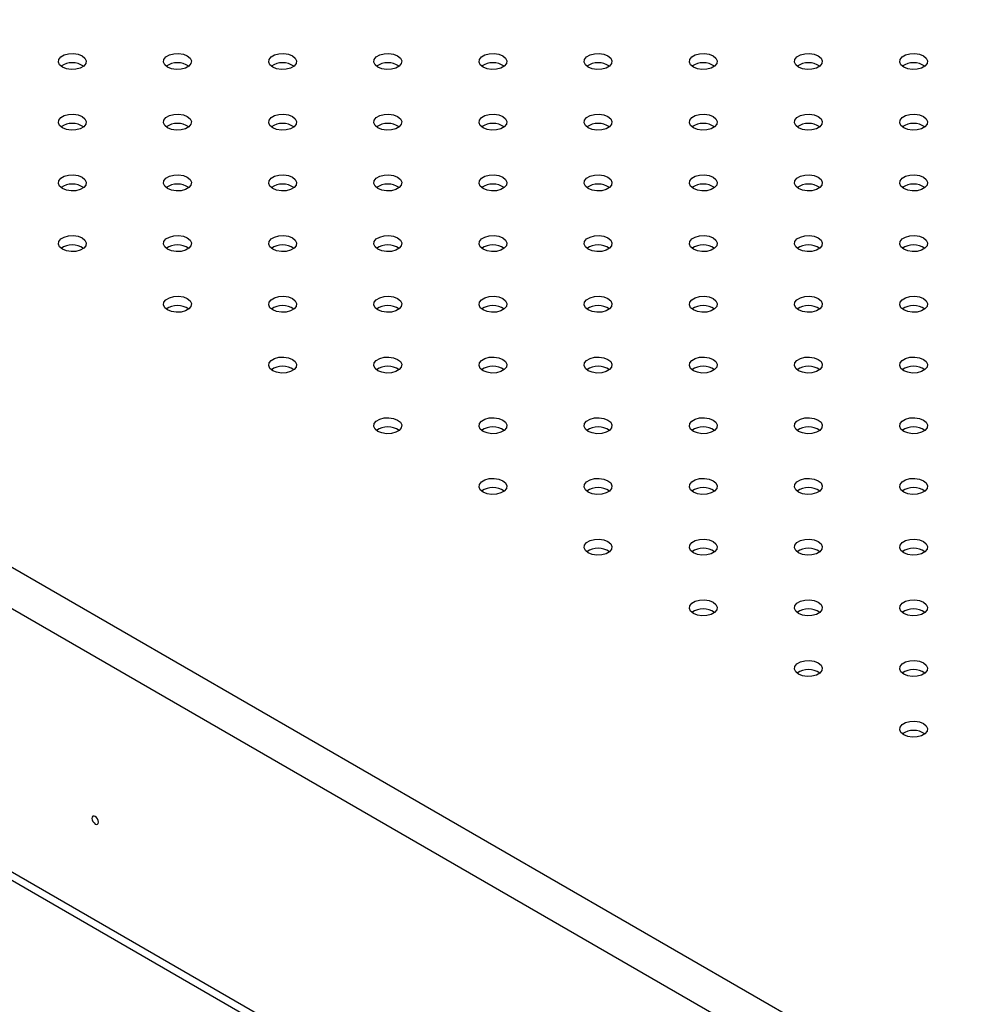
# Model space of a CAD drawing. Units: millimetres. Extents: x 0 to 42, y 0 to 29.8.
# Drawn here: x 27.4 to 28.4, y 19.4 to 20.4 of the extents above; entities that cross this region are included whole.
import ezdxf

# ---------------------------------------------------------------- set-up
doc = ezdxf.new("R2010")
doc.units = ezdxf.units.MM

msp = doc.modelspace()

# ---------------------------------------------------------------- linework, layer by layer
at = {"color": 8, "linetype": 'Continuous', "lineweight": 25}
for p, q in [((26.3443, 20.413), (29.4704, 18.6083)), ((29.4704, 18.5634), (26.3249, 20.3793)), ((26.3249, 20.0965), (29.4704, 18.2807))]:
    msp.add_line(p, q, dxfattribs=at)
at = {"color": 7, "linetype": 'Continuous', "lineweight": 25}
msp.add_line((26.3306, 20.084), (29.4704, 18.2714), dxfattribs=at)
at = {"color": 7, "linetype": 'Continuous', "lineweight": 25, "flags": 128}
for points in [[(27.4193, 20.3619), (27.4163, 20.3643), (27.415, 20.3672), (27.4154, 20.3702), (27.4176, 20.3729), (27.4213, 20.3751), (27.426, 20.3763), (27.4312, 20.3766), (27.4362, 20.3758), (27.4405, 20.3741), (27.4435, 20.3716), (27.4448, 20.3687), (27.4444, 20.3657), (27.4422, 20.363), (27.4385, 20.3609), (27.4338, 20.3596), (27.4286, 20.3594), (27.4236, 20.3601), (27.4193, 20.3619)], [(27.5324, 20.3619), (27.5294, 20.3643), (27.5281, 20.3672), (27.5285, 20.3702), (27.5307, 20.3729), (27.5344, 20.3751), (27.5392, 20.3763), (27.5443, 20.3766), (27.5494, 20.3758), (27.5536, 20.3741), (27.5566, 20.3716), (27.558, 20.3687), (27.5575, 20.3657), (27.5553, 20.363), (27.5516, 20.3609), (27.5469, 20.3596), (27.5417, 20.3594), (27.5367, 20.3601), (27.5324, 20.3619)], [(27.6456, 20.3619), (27.6426, 20.3643), (27.6412, 20.3672), (27.6417, 20.3702), (27.6439, 20.3729), (27.6476, 20.3751), (27.6523, 20.3763), (27.6575, 20.3766), (27.6625, 20.3758), (27.6668, 20.3741), (27.6698, 20.3716), (27.6711, 20.3687), (27.6707, 20.3657), (27.6685, 20.363), (27.6648, 20.3609), (27.6601, 20.3596), (27.6549, 20.3594), (27.6498, 20.3601), (27.6456, 20.3619)], [(27.7587, 20.3619), (27.7557, 20.3643), (27.7544, 20.3672), (27.7548, 20.3702), (27.757, 20.3729), (27.7607, 20.3751), (27.7654, 20.3763), (27.7706, 20.3766), (27.7756, 20.3758), (27.7799, 20.3741), (27.7829, 20.3716), (27.7843, 20.3687), (27.7838, 20.3657), (27.7816, 20.363), (27.7779, 20.3609), (27.7732, 20.3596), (27.768, 20.3594), (27.763, 20.3601), (27.7587, 20.3619)], [(27.8718, 20.3619), (27.8689, 20.3643), (27.8675, 20.3672), (27.868, 20.3702), (27.8702, 20.3729), (27.8738, 20.3751), (27.8786, 20.3763), (27.8838, 20.3766), (27.8888, 20.3758), (27.8931, 20.3741), (27.896, 20.3716), (27.8974, 20.3687), (27.8969, 20.3657), (27.8947, 20.363), (27.891, 20.3609), (27.8863, 20.3596), (27.8811, 20.3594), (27.8761, 20.3601), (27.8718, 20.3619)], [(27.985, 20.3619), (27.982, 20.3643), (27.9806, 20.3672), (27.9811, 20.3702), (27.9833, 20.3729), (27.987, 20.3751), (27.9917, 20.3763), (27.9969, 20.3766), (28.0019, 20.3758), (28.0062, 20.3741), (28.0092, 20.3716), (28.0105, 20.3687), (28.0101, 20.3657), (28.0079, 20.363), (28.0042, 20.3609), (27.9995, 20.3596), (27.9943, 20.3594), (27.9892, 20.3601), (27.985, 20.3619)], [(28.0981, 20.3619), (28.0951, 20.3643), (28.0938, 20.3672), (28.0942, 20.3702), (28.0964, 20.3729), (28.1001, 20.3751), (28.1048, 20.3763), (28.11, 20.3766), (28.1151, 20.3758), (28.1193, 20.3741), (28.1223, 20.3716), (28.1237, 20.3687), (28.1232, 20.3657), (28.121, 20.363), (28.1173, 20.3609), (28.1126, 20.3596), (28.1074, 20.3594), (28.1024, 20.3601), (28.0981, 20.3619)], [(28.2113, 20.3619), (28.2083, 20.3643), (28.2069, 20.3672), (28.2074, 20.3702), (28.2096, 20.3729), (28.2133, 20.3751), (28.218, 20.3763), (28.2232, 20.3766), (28.2282, 20.3758), (28.2325, 20.3741), (28.2355, 20.3716), (28.2368, 20.3687), (28.2363, 20.3657), (28.2341, 20.363), (28.2305, 20.3609), (28.2257, 20.3596), (28.2205, 20.3594), (28.2155, 20.3601), (28.2113, 20.3619)], [(28.3244, 20.3619), (28.3214, 20.3643), (28.3201, 20.3672), (28.3205, 20.3702), (28.3227, 20.3729), (28.3264, 20.3751), (28.3311, 20.3763), (28.3363, 20.3766), (28.3413, 20.3758), (28.3456, 20.3741), (28.3486, 20.3716), (28.3499, 20.3687), (28.3495, 20.3657), (28.3473, 20.363), (28.3436, 20.3609), (28.3389, 20.3596), (28.3337, 20.3594), (28.3287, 20.3601), (28.3244, 20.3619)], [(27.4193, 20.2965), (27.4163, 20.299), (27.415, 20.3019), (27.4154, 20.3049), (27.4176, 20.3076), (27.4213, 20.3098), (27.426, 20.311), (27.4312, 20.3113), (27.4362, 20.3105), (27.4405, 20.3088), (27.4435, 20.3063), (27.4448, 20.3034), (27.4444, 20.3004), (27.4422, 20.2977), (27.4385, 20.2956), (27.4338, 20.2943), (27.4286, 20.294), (27.4236, 20.2948), (27.4193, 20.2965)], [(27.5324, 20.2965), (27.5294, 20.299), (27.5281, 20.3019), (27.5285, 20.3049), (27.5307, 20.3076), (27.5344, 20.3098), (27.5392, 20.311), (27.5443, 20.3113), (27.5494, 20.3105), (27.5536, 20.3088), (27.5566, 20.3063), (27.558, 20.3034), (27.5575, 20.3004), (27.5553, 20.2977), (27.5516, 20.2956), (27.5469, 20.2943), (27.5417, 20.294), (27.5367, 20.2948), (27.5324, 20.2965)], [(27.6456, 20.2965), (27.6426, 20.299), (27.6412, 20.3019), (27.6417, 20.3049), (27.6439, 20.3076), (27.6476, 20.3098), (27.6523, 20.311), (27.6575, 20.3113), (27.6625, 20.3105), (27.6668, 20.3088), (27.6698, 20.3063), (27.6711, 20.3034), (27.6707, 20.3004), (27.6685, 20.2977), (27.6648, 20.2956), (27.6601, 20.2943), (27.6549, 20.294), (27.6498, 20.2948), (27.6456, 20.2965)], [(27.7587, 20.2965), (27.7557, 20.299), (27.7544, 20.3019), (27.7548, 20.3049), (27.757, 20.3076), (27.7607, 20.3098), (27.7654, 20.311), (27.7706, 20.3113), (27.7756, 20.3105), (27.7799, 20.3088), (27.7829, 20.3063), (27.7843, 20.3034), (27.7838, 20.3004), (27.7816, 20.2977), (27.7779, 20.2956), (27.7732, 20.2943), (27.768, 20.294), (27.763, 20.2948), (27.7587, 20.2965)], [(27.8718, 20.2965), (27.8689, 20.299), (27.8675, 20.3019), (27.868, 20.3049), (27.8702, 20.3076), (27.8738, 20.3098), (27.8786, 20.311), (27.8838, 20.3113), (27.8888, 20.3105), (27.8931, 20.3088), (27.896, 20.3063), (27.8974, 20.3034), (27.8969, 20.3004), (27.8947, 20.2977), (27.891, 20.2956), (27.8863, 20.2943), (27.8811, 20.294), (27.8761, 20.2948), (27.8718, 20.2965)], [(27.985, 20.2965), (27.982, 20.299), (27.9806, 20.3019), (27.9811, 20.3049), (27.9833, 20.3076), (27.987, 20.3098), (27.9917, 20.311), (27.9969, 20.3113), (28.0019, 20.3105), (28.0062, 20.3088), (28.0092, 20.3063), (28.0105, 20.3034), (28.0101, 20.3004), (28.0079, 20.2977), (28.0042, 20.2956), (27.9995, 20.2943), (27.9943, 20.294), (27.9892, 20.2948), (27.985, 20.2965)], [(28.0981, 20.2965), (28.0951, 20.299), (28.0938, 20.3019), (28.0942, 20.3049), (28.0964, 20.3076), (28.1001, 20.3098), (28.1048, 20.311), (28.11, 20.3113), (28.1151, 20.3105), (28.1193, 20.3088), (28.1223, 20.3063), (28.1237, 20.3034), (28.1232, 20.3004), (28.121, 20.2977), (28.1173, 20.2956), (28.1126, 20.2943), (28.1074, 20.294), (28.1024, 20.2948), (28.0981, 20.2965)], [(28.2113, 20.2965), (28.2083, 20.299), (28.2069, 20.3019), (28.2074, 20.3049), (28.2096, 20.3076), (28.2133, 20.3098), (28.218, 20.311), (28.2232, 20.3113), (28.2282, 20.3105), (28.2325, 20.3088), (28.2355, 20.3063), (28.2368, 20.3034), (28.2363, 20.3004), (28.2341, 20.2977), (28.2305, 20.2956), (28.2257, 20.2943), (28.2205, 20.294), (28.2155, 20.2948), (28.2113, 20.2965)], [(28.3244, 20.2965), (28.3214, 20.299), (28.3201, 20.3019), (28.3205, 20.3049), (28.3227, 20.3076), (28.3264, 20.3098), (28.3311, 20.311), (28.3363, 20.3113), (28.3413, 20.3105), (28.3456, 20.3088), (28.3486, 20.3063), (28.3499, 20.3034), (28.3495, 20.3004), (28.3473, 20.2977), (28.3436, 20.2956), (28.3389, 20.2943), (28.3337, 20.294), (28.3287, 20.2948), (28.3244, 20.2965)], [(27.4193, 20.2312), (27.4163, 20.2337), (27.415, 20.2366), (27.4154, 20.2396), (27.4176, 20.2423), (27.4213, 20.2445), (27.426, 20.2457), (27.4312, 20.246), (27.4362, 20.2452), (27.4405, 20.2435), (27.4435, 20.241), (27.4448, 20.2381), (27.4444, 20.2351), (27.4422, 20.2324), (27.4385, 20.2303), (27.4338, 20.229), (27.4286, 20.2287), (27.4236, 20.2295), (27.4193, 20.2312)], [(27.5324, 20.2312), (27.5294, 20.2337), (27.5281, 20.2366), (27.5285, 20.2396), (27.5307, 20.2423), (27.5344, 20.2445), (27.5392, 20.2457), (27.5443, 20.246), (27.5494, 20.2452), (27.5536, 20.2435), (27.5566, 20.241), (27.558, 20.2381), (27.5575, 20.2351), (27.5553, 20.2324), (27.5516, 20.2303), (27.5469, 20.229), (27.5417, 20.2287), (27.5367, 20.2295), (27.5324, 20.2312)], [(27.6456, 20.2312), (27.6426, 20.2337), (27.6412, 20.2366), (27.6417, 20.2396), (27.6439, 20.2423), (27.6476, 20.2445), (27.6523, 20.2457), (27.6575, 20.246), (27.6625, 20.2452), (27.6668, 20.2435), (27.6698, 20.241), (27.6711, 20.2381), (27.6707, 20.2351), (27.6685, 20.2324), (27.6648, 20.2303), (27.6601, 20.229), (27.6549, 20.2287), (27.6498, 20.2295), (27.6456, 20.2312)], [(27.7587, 20.2312), (27.7557, 20.2337), (27.7544, 20.2366), (27.7548, 20.2396), (27.757, 20.2423), (27.7607, 20.2445), (27.7654, 20.2457), (27.7706, 20.246), (27.7756, 20.2452), (27.7799, 20.2435), (27.7829, 20.241), (27.7843, 20.2381), (27.7838, 20.2351), (27.7816, 20.2324), (27.7779, 20.2303), (27.7732, 20.229), (27.768, 20.2287), (27.763, 20.2295), (27.7587, 20.2312)], [(27.8718, 20.2312), (27.8689, 20.2337), (27.8675, 20.2366), (27.868, 20.2396), (27.8702, 20.2423), (27.8738, 20.2445), (27.8786, 20.2457), (27.8838, 20.246), (27.8888, 20.2452), (27.8931, 20.2435), (27.896, 20.241), (27.8974, 20.2381), (27.8969, 20.2351), (27.8947, 20.2324), (27.891, 20.2303), (27.8863, 20.229), (27.8811, 20.2287), (27.8761, 20.2295), (27.8718, 20.2312)], [(27.985, 20.2312), (27.982, 20.2337), (27.9806, 20.2366), (27.9811, 20.2396), (27.9833, 20.2423), (27.987, 20.2445), (27.9917, 20.2457), (27.9969, 20.246), (28.0019, 20.2452), (28.0062, 20.2435), (28.0092, 20.241), (28.0105, 20.2381), (28.0101, 20.2351), (28.0079, 20.2324), (28.0042, 20.2303), (27.9995, 20.229), (27.9943, 20.2287), (27.9892, 20.2295), (27.985, 20.2312)], [(28.0981, 20.2312), (28.0951, 20.2337), (28.0938, 20.2366), (28.0942, 20.2396), (28.0964, 20.2423), (28.1001, 20.2445), (28.1048, 20.2457), (28.11, 20.246), (28.1151, 20.2452), (28.1193, 20.2435), (28.1223, 20.241), (28.1237, 20.2381), (28.1232, 20.2351), (28.121, 20.2324), (28.1173, 20.2303), (28.1126, 20.229), (28.1074, 20.2287), (28.1024, 20.2295), (28.0981, 20.2312)], [(28.2113, 20.2312), (28.2083, 20.2337), (28.2069, 20.2366), (28.2074, 20.2396), (28.2096, 20.2423), (28.2133, 20.2445), (28.218, 20.2457), (28.2232, 20.246), (28.2282, 20.2452), (28.2325, 20.2435), (28.2355, 20.241), (28.2368, 20.2381), (28.2363, 20.2351), (28.2341, 20.2324), (28.2305, 20.2303), (28.2257, 20.229), (28.2205, 20.2287), (28.2155, 20.2295), (28.2113, 20.2312)], [(28.3244, 20.2312), (28.3214, 20.2337), (28.3201, 20.2366), (28.3205, 20.2396), (28.3227, 20.2423), (28.3264, 20.2445), (28.3311, 20.2457), (28.3363, 20.246), (28.3413, 20.2452), (28.3456, 20.2435), (28.3486, 20.241), (28.3499, 20.2381), (28.3495, 20.2351), (28.3473, 20.2324), (28.3436, 20.2303), (28.3389, 20.229), (28.3337, 20.2287), (28.3287, 20.2295), (28.3244, 20.2312)], [(27.4193, 20.1659), (27.4163, 20.1684), (27.415, 20.1713), (27.4154, 20.1743), (27.4176, 20.177), (27.4213, 20.1791), (27.426, 20.1804), (27.4312, 20.1807), (27.4362, 20.1799), (27.4405, 20.1782), (27.4435, 20.1757), (27.4448, 20.1728), (27.4444, 20.1698), (27.4422, 20.1671), (27.4385, 20.165), (27.4338, 20.1637), (27.4286, 20.1634), (27.4236, 20.1642), (27.4193, 20.1659)], [(27.5324, 20.1659), (27.5294, 20.1684), (27.5281, 20.1713), (27.5285, 20.1743), (27.5307, 20.177), (27.5344, 20.1791), (27.5392, 20.1804), (27.5443, 20.1807), (27.5494, 20.1799), (27.5536, 20.1782), (27.5566, 20.1757), (27.558, 20.1728), (27.5575, 20.1698), (27.5553, 20.1671), (27.5516, 20.165), (27.5469, 20.1637), (27.5417, 20.1634), (27.5367, 20.1642), (27.5324, 20.1659)], [(27.6456, 20.1659), (27.6426, 20.1684), (27.6412, 20.1713), (27.6417, 20.1743), (27.6439, 20.177), (27.6476, 20.1791), (27.6523, 20.1804), (27.6575, 20.1807), (27.6625, 20.1799), (27.6668, 20.1782), (27.6698, 20.1757), (27.6711, 20.1728), (27.6707, 20.1698), (27.6685, 20.1671), (27.6648, 20.165), (27.6601, 20.1637), (27.6549, 20.1634), (27.6498, 20.1642), (27.6456, 20.1659)], [(27.7587, 20.1659), (27.7557, 20.1684), (27.7544, 20.1713), (27.7548, 20.1743), (27.757, 20.177), (27.7607, 20.1791), (27.7654, 20.1804), (27.7706, 20.1807), (27.7756, 20.1799), (27.7799, 20.1782), (27.7829, 20.1757), (27.7843, 20.1728), (27.7838, 20.1698), (27.7816, 20.1671), (27.7779, 20.165), (27.7732, 20.1637), (27.768, 20.1634), (27.763, 20.1642), (27.7587, 20.1659)], [(27.8718, 20.1659), (27.8689, 20.1684), (27.8675, 20.1713), (27.868, 20.1743), (27.8702, 20.177), (27.8738, 20.1791), (27.8786, 20.1804), (27.8838, 20.1807), (27.8888, 20.1799), (27.8931, 20.1782), (27.896, 20.1757), (27.8974, 20.1728), (27.8969, 20.1698), (27.8947, 20.1671), (27.891, 20.165), (27.8863, 20.1637), (27.8811, 20.1634), (27.8761, 20.1642), (27.8718, 20.1659)], [(27.985, 20.1659), (27.982, 20.1684), (27.9806, 20.1713), (27.9811, 20.1743), (27.9833, 20.177), (27.987, 20.1791), (27.9917, 20.1804), (27.9969, 20.1807), (28.0019, 20.1799), (28.0062, 20.1782), (28.0092, 20.1757), (28.0105, 20.1728), (28.0101, 20.1698), (28.0079, 20.1671), (28.0042, 20.165), (27.9995, 20.1637), (27.9943, 20.1634), (27.9892, 20.1642), (27.985, 20.1659)], [(28.0981, 20.1659), (28.0951, 20.1684), (28.0938, 20.1713), (28.0942, 20.1743), (28.0964, 20.177), (28.1001, 20.1791), (28.1048, 20.1804), (28.11, 20.1807), (28.1151, 20.1799), (28.1193, 20.1782), (28.1223, 20.1757), (28.1237, 20.1728), (28.1232, 20.1698), (28.121, 20.1671), (28.1173, 20.165), (28.1126, 20.1637), (28.1074, 20.1634), (28.1024, 20.1642), (28.0981, 20.1659)], [(28.2113, 20.1659), (28.2083, 20.1684), (28.2069, 20.1713), (28.2074, 20.1743), (28.2096, 20.177), (28.2133, 20.1791), (28.218, 20.1804), (28.2232, 20.1807), (28.2282, 20.1799), (28.2325, 20.1782), (28.2355, 20.1757), (28.2368, 20.1728), (28.2363, 20.1698), (28.2341, 20.1671), (28.2305, 20.165), (28.2257, 20.1637), (28.2205, 20.1634), (28.2155, 20.1642), (28.2113, 20.1659)], [(28.3244, 20.1659), (28.3214, 20.1684), (28.3201, 20.1713), (28.3205, 20.1743), (28.3227, 20.177), (28.3264, 20.1791), (28.3311, 20.1804), (28.3363, 20.1807), (28.3413, 20.1799), (28.3456, 20.1782), (28.3486, 20.1757), (28.3499, 20.1728), (28.3495, 20.1698), (28.3473, 20.1671), (28.3436, 20.165), (28.3389, 20.1637), (28.3337, 20.1634), (28.3287, 20.1642), (28.3244, 20.1659)], [(27.5324, 20.1006), (27.5294, 20.1031), (27.5281, 20.106), (27.5285, 20.109), (27.5307, 20.1117), (27.5344, 20.1138), (27.5392, 20.1151), (27.5443, 20.1154), (27.5494, 20.1146), (27.5536, 20.1129), (27.5566, 20.1104), (27.558, 20.1075), (27.5575, 20.1045), (27.5553, 20.1018), (27.5516, 20.0996), (27.5469, 20.0984), (27.5417, 20.0981), (27.5367, 20.0989), (27.5324, 20.1006)], [(27.6456, 20.1006), (27.6426, 20.1031), (27.6412, 20.106), (27.6417, 20.109), (27.6439, 20.1117), (27.6476, 20.1138), (27.6523, 20.1151), (27.6575, 20.1154), (27.6625, 20.1146), (27.6668, 20.1129), (27.6698, 20.1104), (27.6711, 20.1075), (27.6707, 20.1045), (27.6685, 20.1018), (27.6648, 20.0996), (27.6601, 20.0984), (27.6549, 20.0981), (27.6498, 20.0989), (27.6456, 20.1006)], [(27.7587, 20.1006), (27.7557, 20.1031), (27.7544, 20.106), (27.7548, 20.109), (27.757, 20.1117), (27.7607, 20.1138), (27.7654, 20.1151), (27.7706, 20.1154), (27.7756, 20.1146), (27.7799, 20.1129), (27.7829, 20.1104), (27.7843, 20.1075), (27.7838, 20.1045), (27.7816, 20.1018), (27.7779, 20.0996), (27.7732, 20.0984), (27.768, 20.0981), (27.763, 20.0989), (27.7587, 20.1006)], [(27.8718, 20.1006), (27.8689, 20.1031), (27.8675, 20.106), (27.868, 20.109), (27.8702, 20.1117), (27.8738, 20.1138), (27.8786, 20.1151), (27.8838, 20.1154), (27.8888, 20.1146), (27.8931, 20.1129), (27.896, 20.1104), (27.8974, 20.1075), (27.8969, 20.1045), (27.8947, 20.1018), (27.891, 20.0996), (27.8863, 20.0984), (27.8811, 20.0981), (27.8761, 20.0989), (27.8718, 20.1006)], [(27.985, 20.1006), (27.982, 20.1031), (27.9806, 20.106), (27.9811, 20.109), (27.9833, 20.1117), (27.987, 20.1138), (27.9917, 20.1151), (27.9969, 20.1154), (28.0019, 20.1146), (28.0062, 20.1129), (28.0092, 20.1104), (28.0105, 20.1075), (28.0101, 20.1045), (28.0079, 20.1018), (28.0042, 20.0996), (27.9995, 20.0984), (27.9943, 20.0981), (27.9892, 20.0989), (27.985, 20.1006)], [(28.0981, 20.1006), (28.0951, 20.1031), (28.0938, 20.106), (28.0942, 20.109), (28.0964, 20.1117), (28.1001, 20.1138), (28.1048, 20.1151), (28.11, 20.1154), (28.1151, 20.1146), (28.1193, 20.1129), (28.1223, 20.1104), (28.1237, 20.1075), (28.1232, 20.1045), (28.121, 20.1018), (28.1173, 20.0996), (28.1126, 20.0984), (28.1074, 20.0981), (28.1024, 20.0989), (28.0981, 20.1006)], [(28.2113, 20.1006), (28.2083, 20.1031), (28.2069, 20.106), (28.2074, 20.109), (28.2096, 20.1117), (28.2133, 20.1138), (28.218, 20.1151), (28.2232, 20.1154), (28.2282, 20.1146), (28.2325, 20.1129), (28.2355, 20.1104), (28.2368, 20.1075), (28.2363, 20.1045), (28.2341, 20.1018), (28.2305, 20.0996), (28.2257, 20.0984), (28.2205, 20.0981), (28.2155, 20.0989), (28.2113, 20.1006)], [(28.3244, 20.1006), (28.3214, 20.1031), (28.3201, 20.106), (28.3205, 20.109), (28.3227, 20.1117), (28.3264, 20.1138), (28.3311, 20.1151), (28.3363, 20.1154), (28.3413, 20.1146), (28.3456, 20.1129), (28.3486, 20.1104), (28.3499, 20.1075), (28.3495, 20.1045), (28.3473, 20.1018), (28.3436, 20.0996), (28.3389, 20.0984), (28.3337, 20.0981), (28.3287, 20.0989), (28.3244, 20.1006)], [(27.6456, 20.0353), (27.6426, 20.0378), (27.6412, 20.0407), (27.6417, 20.0437), (27.6439, 20.0464), (27.6476, 20.0485), (27.6523, 20.0498), (27.6575, 20.05), (27.6625, 20.0493), (27.6668, 20.0475), (27.6698, 20.0451), (27.6711, 20.0422), (27.6707, 20.0392), (27.6685, 20.0365), (27.6648, 20.0343), (27.6601, 20.0331), (27.6549, 20.0328), (27.6498, 20.0336), (27.6456, 20.0353)], [(27.7587, 20.0353), (27.7557, 20.0378), (27.7544, 20.0407), (27.7548, 20.0437), (27.757, 20.0464), (27.7607, 20.0485), (27.7654, 20.0498), (27.7706, 20.05), (27.7756, 20.0493), (27.7799, 20.0475), (27.7829, 20.0451), (27.7843, 20.0422), (27.7838, 20.0392), (27.7816, 20.0365), (27.7779, 20.0343), (27.7732, 20.0331), (27.768, 20.0328), (27.763, 20.0336), (27.7587, 20.0353)], [(27.8718, 20.0353), (27.8689, 20.0378), (27.8675, 20.0407), (27.868, 20.0437), (27.8702, 20.0464), (27.8738, 20.0485), (27.8786, 20.0498), (27.8838, 20.05), (27.8888, 20.0493), (27.8931, 20.0475), (27.896, 20.0451), (27.8974, 20.0422), (27.8969, 20.0392), (27.8947, 20.0365), (27.891, 20.0343), (27.8863, 20.0331), (27.8811, 20.0328), (27.8761, 20.0336), (27.8718, 20.0353)], [(27.985, 20.0353), (27.982, 20.0378), (27.9806, 20.0407), (27.9811, 20.0437), (27.9833, 20.0464), (27.987, 20.0485), (27.9917, 20.0498), (27.9969, 20.05), (28.0019, 20.0493), (28.0062, 20.0475), (28.0092, 20.0451), (28.0105, 20.0422), (28.0101, 20.0392), (28.0079, 20.0365), (28.0042, 20.0343), (27.9995, 20.0331), (27.9943, 20.0328), (27.9892, 20.0336), (27.985, 20.0353)], [(28.0981, 20.0353), (28.0951, 20.0378), (28.0938, 20.0407), (28.0942, 20.0437), (28.0964, 20.0464), (28.1001, 20.0485), (28.1048, 20.0498), (28.11, 20.05), (28.1151, 20.0493), (28.1193, 20.0475), (28.1223, 20.0451), (28.1237, 20.0422), (28.1232, 20.0392), (28.121, 20.0365), (28.1173, 20.0343), (28.1126, 20.0331), (28.1074, 20.0328), (28.1024, 20.0336), (28.0981, 20.0353)], [(28.2113, 20.0353), (28.2083, 20.0378), (28.2069, 20.0407), (28.2074, 20.0437), (28.2096, 20.0464), (28.2133, 20.0485), (28.218, 20.0498), (28.2232, 20.05), (28.2282, 20.0493), (28.2325, 20.0475), (28.2355, 20.0451), (28.2368, 20.0422), (28.2363, 20.0392), (28.2341, 20.0365), (28.2305, 20.0343), (28.2257, 20.0331), (28.2205, 20.0328), (28.2155, 20.0336), (28.2113, 20.0353)], [(28.3244, 20.0353), (28.3214, 20.0378), (28.3201, 20.0407), (28.3205, 20.0437), (28.3227, 20.0464), (28.3264, 20.0485), (28.3311, 20.0498), (28.3363, 20.05), (28.3413, 20.0493), (28.3456, 20.0475), (28.3486, 20.0451), (28.3499, 20.0422), (28.3495, 20.0392), (28.3473, 20.0365), (28.3436, 20.0343), (28.3389, 20.0331), (28.3337, 20.0328), (28.3287, 20.0336), (28.3244, 20.0353)], [(27.7587, 19.97), (27.7557, 19.9724), (27.7544, 19.9754), (27.7548, 19.9783), (27.757, 19.9811), (27.7607, 19.9832), (27.7654, 19.9845), (27.7706, 19.9847), (27.7756, 19.984), (27.7799, 19.9822), (27.7829, 19.9798), (27.7843, 19.9769), (27.7838, 19.9739), (27.7816, 19.9711), (27.7779, 19.969), (27.7732, 19.9677), (27.768, 19.9675), (27.763, 19.9683), (27.7587, 19.97)], [(27.8718, 19.97), (27.8689, 19.9724), (27.8675, 19.9754), (27.868, 19.9783), (27.8702, 19.9811), (27.8738, 19.9832), (27.8786, 19.9845), (27.8838, 19.9847), (27.8888, 19.984), (27.8931, 19.9822), (27.896, 19.9798), (27.8974, 19.9769), (27.8969, 19.9739), (27.8947, 19.9711), (27.891, 19.969), (27.8863, 19.9677), (27.8811, 19.9675), (27.8761, 19.9683), (27.8718, 19.97)], [(27.985, 19.97), (27.982, 19.9724), (27.9806, 19.9754), (27.9811, 19.9783), (27.9833, 19.9811), (27.987, 19.9832), (27.9917, 19.9845), (27.9969, 19.9847), (28.0019, 19.984), (28.0062, 19.9822), (28.0092, 19.9798), (28.0105, 19.9769), (28.0101, 19.9739), (28.0079, 19.9711), (28.0042, 19.969), (27.9995, 19.9677), (27.9943, 19.9675), (27.9892, 19.9683), (27.985, 19.97)], [(28.0981, 19.97), (28.0951, 19.9724), (28.0938, 19.9754), (28.0942, 19.9783), (28.0964, 19.9811), (28.1001, 19.9832), (28.1048, 19.9845), (28.11, 19.9847), (28.1151, 19.984), (28.1193, 19.9822), (28.1223, 19.9798), (28.1237, 19.9769), (28.1232, 19.9739), (28.121, 19.9711), (28.1173, 19.969), (28.1126, 19.9677), (28.1074, 19.9675), (28.1024, 19.9683), (28.0981, 19.97)], [(28.2113, 19.97), (28.2083, 19.9724), (28.2069, 19.9754), (28.2074, 19.9783), (28.2096, 19.9811), (28.2133, 19.9832), (28.218, 19.9845), (28.2232, 19.9847), (28.2282, 19.984), (28.2325, 19.9822), (28.2355, 19.9798), (28.2368, 19.9769), (28.2363, 19.9739), (28.2341, 19.9711), (28.2305, 19.969), (28.2257, 19.9677), (28.2205, 19.9675), (28.2155, 19.9683), (28.2113, 19.97)], [(28.3244, 19.97), (28.3214, 19.9724), (28.3201, 19.9754), (28.3205, 19.9783), (28.3227, 19.9811), (28.3264, 19.9832), (28.3311, 19.9845), (28.3363, 19.9847), (28.3413, 19.984), (28.3456, 19.9822), (28.3486, 19.9798), (28.3499, 19.9769), (28.3495, 19.9739), (28.3473, 19.9711), (28.3436, 19.969), (28.3389, 19.9677), (28.3337, 19.9675), (28.3287, 19.9683), (28.3244, 19.97)], [(27.8718, 19.9047), (27.8689, 19.9071), (27.8675, 19.91), (27.868, 19.913), (27.8702, 19.9158), (27.8738, 19.9179), (27.8786, 19.9192), (27.8838, 19.9194), (27.8888, 19.9186), (27.8931, 19.9169), (27.896, 19.9145), (27.8974, 19.9115), (27.8969, 19.9086), (27.8947, 19.9058), (27.891, 19.9037), (27.8863, 19.9024), (27.8811, 19.9022), (27.8761, 19.9029), (27.8718, 19.9047)], [(27.985, 19.9047), (27.982, 19.9071), (27.9806, 19.91), (27.9811, 19.913), (27.9833, 19.9158), (27.987, 19.9179), (27.9917, 19.9192), (27.9969, 19.9194), (28.0019, 19.9186), (28.0062, 19.9169), (28.0092, 19.9145), (28.0105, 19.9115), (28.0101, 19.9086), (28.0079, 19.9058), (28.0042, 19.9037), (27.9995, 19.9024), (27.9943, 19.9022), (27.9892, 19.9029), (27.985, 19.9047)], [(28.0981, 19.9047), (28.0951, 19.9071), (28.0938, 19.91), (28.0942, 19.913), (28.0964, 19.9158), (28.1001, 19.9179), (28.1048, 19.9192), (28.11, 19.9194), (28.1151, 19.9186), (28.1193, 19.9169), (28.1223, 19.9145), (28.1237, 19.9115), (28.1232, 19.9086), (28.121, 19.9058), (28.1173, 19.9037), (28.1126, 19.9024), (28.1074, 19.9022), (28.1024, 19.9029), (28.0981, 19.9047)], [(28.2113, 19.9047), (28.2083, 19.9071), (28.2069, 19.91), (28.2074, 19.913), (28.2096, 19.9158), (28.2133, 19.9179), (28.218, 19.9192), (28.2232, 19.9194), (28.2282, 19.9186), (28.2325, 19.9169), (28.2355, 19.9145), (28.2368, 19.9115), (28.2363, 19.9086), (28.2341, 19.9058), (28.2305, 19.9037), (28.2257, 19.9024), (28.2205, 19.9022), (28.2155, 19.9029), (28.2113, 19.9047)], [(28.3244, 19.9047), (28.3214, 19.9071), (28.3201, 19.91), (28.3205, 19.913), (28.3227, 19.9158), (28.3264, 19.9179), (28.3311, 19.9192), (28.3363, 19.9194), (28.3413, 19.9186), (28.3456, 19.9169), (28.3486, 19.9145), (28.3499, 19.9115), (28.3495, 19.9086), (28.3473, 19.9058), (28.3436, 19.9037), (28.3389, 19.9024), (28.3337, 19.9022), (28.3287, 19.9029), (28.3244, 19.9047)], [(27.985, 19.8394), (27.982, 19.8418), (27.9806, 19.8447), (27.9811, 19.8477), (27.9833, 19.8504), (27.987, 19.8526), (27.9917, 19.8538), (27.9969, 19.8541), (28.0019, 19.8533), (28.0062, 19.8516), (28.0092, 19.8491), (28.0105, 19.8462), (28.0101, 19.8432), (28.0079, 19.8405), (28.0042, 19.8384), (27.9995, 19.8371), (27.9943, 19.8369), (27.9892, 19.8376), (27.985, 19.8394)], [(28.0981, 19.8394), (28.0951, 19.8418), (28.0938, 19.8447), (28.0942, 19.8477), (28.0964, 19.8504), (28.1001, 19.8526), (28.1048, 19.8538), (28.11, 19.8541), (28.1151, 19.8533), (28.1193, 19.8516), (28.1223, 19.8491), (28.1237, 19.8462), (28.1232, 19.8432), (28.121, 19.8405), (28.1173, 19.8384), (28.1126, 19.8371), (28.1074, 19.8369), (28.1024, 19.8376), (28.0981, 19.8394)], [(28.2113, 19.8394), (28.2083, 19.8418), (28.2069, 19.8447), (28.2074, 19.8477), (28.2096, 19.8504), (28.2133, 19.8526), (28.218, 19.8538), (28.2232, 19.8541), (28.2282, 19.8533), (28.2325, 19.8516), (28.2355, 19.8491), (28.2368, 19.8462), (28.2363, 19.8432), (28.2341, 19.8405), (28.2305, 19.8384), (28.2257, 19.8371), (28.2205, 19.8369), (28.2155, 19.8376), (28.2113, 19.8394)], [(28.3244, 19.8394), (28.3214, 19.8418), (28.3201, 19.8447), (28.3205, 19.8477), (28.3227, 19.8504), (28.3264, 19.8526), (28.3311, 19.8538), (28.3363, 19.8541), (28.3413, 19.8533), (28.3456, 19.8516), (28.3486, 19.8491), (28.3499, 19.8462), (28.3495, 19.8432), (28.3473, 19.8405), (28.3436, 19.8384), (28.3389, 19.8371), (28.3337, 19.8369), (28.3287, 19.8376), (28.3244, 19.8394)], [(28.0981, 19.774), (28.0951, 19.7765), (28.0938, 19.7794), (28.0942, 19.7824), (28.0964, 19.7851), (28.1001, 19.7873), (28.1048, 19.7885), (28.11, 19.7888), (28.1151, 19.788), (28.1193, 19.7863), (28.1223, 19.7838), (28.1237, 19.7809), (28.1232, 19.7779), (28.121, 19.7752), (28.1173, 19.7731), (28.1126, 19.7718), (28.1074, 19.7715), (28.1024, 19.7723), (28.0981, 19.774)], [(28.2113, 19.774), (28.2083, 19.7765), (28.2069, 19.7794), (28.2074, 19.7824), (28.2096, 19.7851), (28.2133, 19.7873), (28.218, 19.7885), (28.2232, 19.7888), (28.2282, 19.788), (28.2325, 19.7863), (28.2355, 19.7838), (28.2368, 19.7809), (28.2363, 19.7779), (28.2341, 19.7752), (28.2305, 19.7731), (28.2257, 19.7718), (28.2205, 19.7715), (28.2155, 19.7723), (28.2113, 19.774)], [(28.3244, 19.774), (28.3214, 19.7765), (28.3201, 19.7794), (28.3205, 19.7824), (28.3227, 19.7851), (28.3264, 19.7873), (28.3311, 19.7885), (28.3363, 19.7888), (28.3413, 19.788), (28.3456, 19.7863), (28.3486, 19.7838), (28.3499, 19.7809), (28.3495, 19.7779), (28.3473, 19.7752), (28.3436, 19.7731), (28.3389, 19.7718), (28.3337, 19.7715), (28.3287, 19.7723), (28.3244, 19.774)], [(28.2113, 19.7087), (28.2083, 19.7112), (28.2069, 19.7141), (28.2074, 19.7171), (28.2096, 19.7198), (28.2133, 19.7219), (28.218, 19.7232), (28.2232, 19.7235), (28.2282, 19.7227), (28.2325, 19.721), (28.2355, 19.7185), (28.2368, 19.7156), (28.2363, 19.7126), (28.2341, 19.7099), (28.2305, 19.7078), (28.2257, 19.7065), (28.2205, 19.7062), (28.2155, 19.707), (28.2113, 19.7087)], [(28.3244, 19.7087), (28.3214, 19.7112), (28.3201, 19.7141), (28.3205, 19.7171), (28.3227, 19.7198), (28.3264, 19.7219), (28.3311, 19.7232), (28.3363, 19.7235), (28.3413, 19.7227), (28.3456, 19.721), (28.3486, 19.7185), (28.3499, 19.7156), (28.3495, 19.7126), (28.3473, 19.7099), (28.3436, 19.7078), (28.3389, 19.7065), (28.3337, 19.7062), (28.3287, 19.707), (28.3244, 19.7087)], [(28.3244, 19.6434), (28.3214, 19.6459), (28.3201, 19.6488), (28.3205, 19.6518), (28.3227, 19.6545), (28.3264, 19.6566), (28.3311, 19.6579), (28.3363, 19.6582), (28.3413, 19.6574), (28.3456, 19.6557), (28.3486, 19.6532), (28.3499, 19.6503), (28.3495, 19.6473), (28.3473, 19.6446), (28.3436, 19.6424), (28.3389, 19.6412), (28.3337, 19.6409), (28.3287, 19.6417), (28.3244, 19.6434)], [(27.4582, 19.5495), (27.4579, 19.5512), (27.4571, 19.553), (27.456, 19.5545), (27.4546, 19.5556), (27.4533, 19.5561), (27.4521, 19.5559), (27.4514, 19.555), (27.4511, 19.5536), (27.4514, 19.5519), (27.4521, 19.5501), (27.4533, 19.5486), (27.4546, 19.5475), (27.456, 19.547), (27.4571, 19.5472), (27.4579, 19.5481), (27.4582, 19.5495)]]:
    msp.add_lwpolyline(points, dxfattribs=at)
at = {"color": 7, "linetype": 'Continuous', "lineweight": 25}
for centre in [(27.4299, 20.3454), (27.543, 20.3454), (27.6562, 20.3454), (27.7693, 20.3454), (27.8824, 20.3454), (27.9956, 20.3454), (28.1087, 20.3454), (28.2219, 20.3454), (28.335, 20.3454), (27.4299, 20.2801), (27.543, 20.2801), (27.6562, 20.2801), (27.7693, 20.2801), (27.8824, 20.2801), (27.9956, 20.2801), (28.1087, 20.2801), (28.2219, 20.2801), (28.335, 20.2801), (27.4299, 20.2148), (27.543, 20.2148), (27.6562, 20.2148), (27.7693, 20.2148), (27.8824, 20.2148), (27.9956, 20.2148), (28.1087, 20.2148), (28.2219, 20.2148), (28.335, 20.2148), (27.4299, 20.1494), (27.543, 20.1494), (27.6562, 20.1494), (27.7693, 20.1494), (27.8824, 20.1494), (27.9956, 20.1494), (28.1087, 20.1494), (28.2219, 20.1494), (28.335, 20.1494), (27.543, 20.0841), (27.6562, 20.0841), (27.7693, 20.0841), (27.8824, 20.0841), (27.9956, 20.0841), (28.1087, 20.0841), (28.2219, 20.0841), (28.335, 20.0841), (27.6562, 20.0188), (27.7693, 20.0188), (27.8824, 20.0188), (27.9956, 20.0188), (28.1087, 20.0188), (28.2219, 20.0188), (28.335, 20.0188), (27.7693, 19.9535), (27.8824, 19.9535), (27.9956, 19.9535), (28.1087, 19.9535), (28.2219, 19.9535), (28.335, 19.9535), (27.8824, 19.8882), (27.9956, 19.8882), (28.1087, 19.8882), (28.2219, 19.8882), (28.335, 19.8882), (27.9956, 19.8229), (28.1087, 19.8229), (28.2219, 19.8229), (28.335, 19.8229), (28.1087, 19.7576), (28.2219, 19.7576), (28.335, 19.7576), (28.2219, 19.6923), (28.335, 19.6923), (28.335, 19.6269)]:
    msp.add_arc(centre, 0.0213, 55.286, 124.714, dxfattribs=at)

doc.saveas('drawing.dxf')
